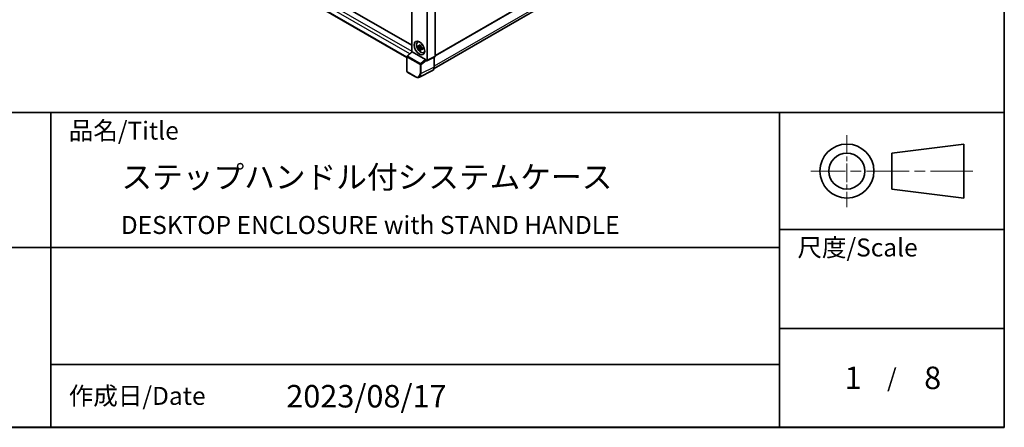
# Model space of a CAD drawing. Units: millimetres. Extents: x 0 to 11409, y 1 to 1687.
# Drawn here: x 1690 to 2346, y 1 to 273 of the extents above; entities that cross this region are included whole.
import ezdxf
from ezdxf.enums import TextEntityAlignment as Align

# ---------------------------------------------------------------- set-up
doc = ezdxf.new("R2010")
doc.units = ezdxf.units.MM
doc.linetypes.add('CHAIN', pattern=[0.3543, 0.2362, -0.0295, 0.0591, -0.0295])
for name, color, linetype, lineweight in [('Border (ISO)', 7, 'Continuous', 35), ('Title (ISO)', 7, 'Continuous', 35), ('Visible (ISO)', 7, 'Continuous', 35), ('Visible Narrow (ISO)', 7, 'Continuous', 25)]:
    doc.layers.add(name, color=color, linetype=linetype, lineweight=lineweight)
doc.styles.add('Note Text (TK)', font='MS PGothic.ttf')
doc.styles.add('文字スタイル67', font='arial.ttf')

# ---------------------------------------------------------------- blocks, each defined once
blk = doc.blocks.new('図面枠 tk図枠')
at = {"layer": 'Border (ISO)'}
for p in [(405.5, 289), (14.5, 8)]:
    blk.add_line(p, (405.5, 8), dxfattribs=at)
blk = doc.blocks.new('表題欄 tk表題欄')
at = {"layer": 'Title (ISO)'}
for p, q in [((74.71, 244.05), (255.71, 244.05)), ((149.71, 244.05), (149.71, 209.05)), ((230.71, 244.05), (230.71, 209.05)), ((255.71, 244.05), (255.71, 209.05)), ((243.21, 239.55), (251.21, 240.55)), ((251.21, 234.55), (251.21, 240.55)), ((243.21, 239.55), (243.21, 235.55)), ((243.21, 235.55), (251.21, 234.55)), ((230.71, 231.05), (255.71, 231.05)), ((74.71, 229.05), (230.71, 229.05)), ((230.71, 220.05), (255.71, 220.05)), ((149.71, 216.05), (230.71, 216.05)), ((255.71, 209.05), (74.71, 209.05))]:
    blk.add_line(p, q, dxfattribs=at)
at = {"layer": 'Title (ISO)', "color": 4, "linetype": 'CHAIN', "lineweight": 18, "ltscale": 8.88956, "true_color": 0x00ffff}
blk.add_line((238.21, 241.55), (238.21, 233.55), dxfattribs=at)
at = {"layer": 'Title (ISO)', "color": 4, "linetype": 'CHAIN', "lineweight": 18, "ltscale": 20.001633, "true_color": 0x00ffff}
blk.add_line((252.21, 237.55), (234.21, 237.55), dxfattribs=at)
at = {"layer": 'Title (ISO)'}
for radius in [3, 2]:
    blk.add_circle((238.21, 237.55), radius, dxfattribs=at)
at = {"layer": 'Title (ISO)', "color": 1, "true_color": 0xff0000, "char_height": 2, "attachment_point": 4, "line_spacing_factor": 1.5, "style": 'Note Text (TK)'}
for s, insert in [('\\fＭＳ Ｐゴシック|b0|i0;\\H2.0000;品名/Title', (151.71, 242.05)), ('\\fＭＳ Ｐゴシック|b0|i0;\\H2.0000;尺度/Scale', (232.71, 229.05)), ('\\fＭＳ Ｐゴシック|b0|i0;\\H2.0000;作成日/Date', (151.71, 212.55))]:
    blk.add_mtext(s, dxfattribs=dict(at, insert=insert))
at = {"layer": 'Title (ISO)', "color": 7, "insert": (243.21, 214.55), "char_height": 2, "attachment_point": 5, "line_spacing_factor": 1.5, "style": 'Note Text (TK)'}
blk.add_mtext('\\fＭＳ Ｐゴシック|b0|i0;\\H2.0000;/', dxfattribs=at)
at = {"layer": 'Title (ISO)', "color": 7}
for tag, p, height, style in [('<品名>_001', (157.57, 235.64), 2.5, 'Note Text (TK)'), ('<Title>_001', (157.49, 230.55), 2, '文字スタイル67'), ('<ページ_No.>_001', (237.95, 213.3), 2.5, 'Note Text (TK)'), ('<総ページ数>_001', (246.8, 213.3), 2.5, 'Note Text (TK)'), ('作成日_001', (175.87, 211.28), 2.5, 'Note Text (TK)')]:
    blk.add_attdef(tag, p, '', height=height, dxfattribs=dict(at, style=style))
at = {"layer": 'Title (ISO)', "color": 7, "style": 'Note Text (TK)'}
blk.add_attdef('<尺度>', text='', height=2.5, dxfattribs=at).set_placement((243.21, 223.55), align=Align.MIDDLE_CENTER)

msp = doc.modelspace()

# ---------------------------------------------------------------- linework, layer by layer
at = {"layer": 'Visible (ISO)'}
for p, q in [((1951.2423, 404.1383), (1951.2423, 251.2127)), ((1961.4785, 400.9039), (1961.4785, 245.788)), ((1966.967, 404.0727), (1966.967, 248.5291)), ((1755.0117, 369.0649), (1951.2423, 255.7712)), ((1948.0252, 247.5274), (1750.7262, 361.438)), ((2141.5188, 349.5463), (1966.967, 248.7688)), ((1966.1427, 240.204), (2139.8065, 340.4688)), ((1955.159, 257.7547), (1955.772, 258.2021)), ((1948.1855, 248.3832), (1951.3181, 251.2829)), ((1960.4207, 246.1854), (1951.593, 251.2821)), ((1957.4021, 254.7976), (1955.5035, 254.3986)), ((1956.4185, 252.8138), (1957.7133, 254.2586)), ((1957.3305, 255.5672), (1956.8258, 255.2759)), ((1956.8258, 254.1056), (1957.632, 254.571)), ((1957.4021, 255.3106), (1957.4021, 255.5282)), ((1957.4021, 254.7976), (1957.4021, 254.9072)), ((1957.5412, 254.7173), (1957.4021, 254.7976)), ((1957.7133, 254.2586), (1957.7133, 254.4192)), ((1957.7133, 254.2586), (1957.8083, 254.2038)), ((1958.344, 253.8118), (1957.8393, 253.5204)), ((1958.1576, 254.0021), (1958.346, 253.8933)), ((1959.1527, 250.8375), (1959.8466, 251.1447)), ((1948.0252, 238.2905), (1948.0252, 248.0163)), ((1960.7714, 245.3803), (1960.7714, 245.5651)), ((1960.7718, 245.38), (1960.7714, 245.3803)), ((1966.7423, 248.062), (1961.2538, 245.3209)), ((1966.2599, 247.821), (1966.2599, 241.1787)), ((1953.6945, 234.7286), (1948.2752, 237.8575)), ((1965.1366, 238.843), (1956.3369, 234.4483))]:
    msp.add_line(p, q, dxfattribs=at)
for centre, start, end in [((1948.5252, 248.0163), 132.7894813, 180), ((1948.5252, 238.2905), 180, 240)]:
    msp.add_arc(centre, 0.5, start, end, dxfattribs=at)
msp.add_ellipse((1956.3604, 253.8368), major_axis=(-2.5, 4.3301), ratio=0.57735027, dxfattribs=at)
for centre, major_axis, ratio, start_param, end_param in [((1957.2796, 254.3676), (-2.0006, 3.4652), 0.57735027, 5.8919852, 9.81597807), ((1958.4817, 255.0616), (2.5, -4.3301), 0.57735027, 3.57974168, 3.80314763), ((1951.596, 250.8589), (0.2435, -0.4488), 0.5718249, 2.39113693, 3.28641551), ((1956.8492, 254.1191), (-0.7827, 1.3557), 0.57735027, 5.97330265, 6.59306797), ((1956.8492, 254.1191), (-0.7827, 1.3557), 0.57735027, 1.26091366, 1.88067899), ((1956.8492, 254.1191), (0.7827, -1.3557), 0.57735027, 1.26091366, 1.88067899), ((1956.8492, 254.1191), (0.7827, -1.3557), 0.57735027, 5.97330265, 6.59306797), ((1958.4817, 255.0616), (2.5, -4.3301), 0.57735027, 5.62163033, 5.84503628), ((1960.4176, 245.7657), (0.241, -0.4452), 0.58179756, 0.82141755, 2.38355232), ((1960.7709, 246.1975), (0.5006, -0.8671), 0.5766475, 5.49839613, 7.06797448), ((1966.2594, 248.9386), (0.5006, -0.8671), 0.5766475, 6.24832118, 7.06797448), ((1962.7222, 243.2261), (2.503, -4.3354), 0.5766475, 6.24832118, 7.06797448)]:
    msp.add_ellipse(centre, major_axis=major_axis, ratio=ratio, start_param=start_param, end_param=end_param, dxfattribs=at)
for points, knots in [([(1955.5035, 254.3986), (1955.4872, 254.5967), (1955.4796, 254.794), (1955.4796, 255.1636), (1955.4872, 255.364), (1955.5035, 255.569)], [4.331071921, 4.331071921, 4.331071921, 4.331071921, 4.398975087, 4.398975087, 4.466878254, 4.466878254, 4.466878254, 4.466878254]), ([(1955.5035, 255.569), (1955.5921, 255.493), (1955.6822, 255.4183), (1955.8041, 255.3206), (1955.8345, 255.2964), (1955.8651, 255.2724)], [4.4863158772, 4.4863158772, 4.4863158772, 4.4863158772, 4.5307133937, 4.5307133937, 4.5453911286, 4.5453911286, 4.5453911286, 4.5453911286]), ([(1955.8651, 254.1021), (1955.8345, 254.1261), (1955.8041, 254.1502), (1955.6822, 254.248), (1955.5921, 254.3227), (1955.5035, 254.3986)], [4.8174915459, 4.8174915459, 4.8174915459, 4.8174915459, 4.8321692807, 4.8321692807, 4.8765667973, 4.8765667973, 4.8765667973, 4.8765667973]), ([(1956.3425, 255.5481), (1956.348, 255.5929), (1956.3537, 255.6378), (1956.3773, 255.8196), (1956.397, 255.9578), (1956.4185, 256.0972)], [4.8174915459, 4.8174915459, 4.8174915459, 4.8174915459, 4.8321692807, 4.8321692807, 4.8765667973, 4.8765667973, 4.8765667973, 4.8765667973]), ([(1956.4185, 252.8138), (1956.397, 252.9285), (1956.3773, 253.044), (1956.3537, 253.1984), (1956.348, 253.2368), (1956.3425, 253.2753)], [4.4863158772, 4.4863158772, 4.4863158772, 4.4863158772, 4.5307133937, 4.5307133937, 4.5453911286, 4.5453911286, 4.5453911286, 4.5453911286]), ([(1956.4185, 256.0972), (1956.5819, 255.996), (1956.7489, 255.8964), (1957.069, 255.7116), (1957.2464, 255.6124), (1957.432, 255.5121)], [4.331071921, 4.331071921, 4.331071921, 4.331071921, 4.398975087, 4.398975087, 4.466878254, 4.466878254, 4.466878254, 4.466878254]), ([(1957.432, 252.2287), (1957.2464, 252.317), (1957.069, 252.4107), (1956.7489, 252.5955), (1956.5819, 252.7007), (1956.4185, 252.8138)], [4.331071921, 4.331071921, 4.331071921, 4.331071921, 4.398975087, 4.398975087, 4.466878254, 4.466878254, 4.466878254, 4.466878254]), ([(1957.432, 255.5121), (1957.4105, 255.3726), (1957.3909, 255.2345), (1957.3672, 255.0527), (1957.3615, 255.0077), (1957.356, 254.9629)], [4.4863158772, 4.4863158772, 4.4863158772, 4.4863158772, 4.5307133937, 4.5307133937, 4.5453911286, 4.5453911286, 4.5453911286, 4.5453911286]), ([(1957.356, 252.6901), (1957.3615, 252.6516), (1957.3672, 252.6132), (1957.3909, 252.4588), (1957.4105, 252.3433), (1957.432, 252.2287)], [4.8174915459, 4.8174915459, 4.8174915459, 4.8174915459, 4.8321692807, 4.8321692807, 4.8765667973, 4.8765667973, 4.8765667973, 4.8765667973]), ([(1957.8334, 254.136), (1957.8749, 254.1184), (1957.9167, 254.1008), (1958.086, 254.0305), (1958.2155, 253.9784), (1958.347, 253.9273)], [4.8174915459, 4.8174915459, 4.8174915459, 4.8174915459, 4.8321692807, 4.8321692807, 4.8765667973, 4.8765667973, 4.8765667973, 4.8765667973]), ([(1958.347, 252.7569), (1958.2155, 252.8081), (1958.086, 252.8601), (1957.9167, 252.9305), (1957.8749, 252.9481), (1957.8334, 252.9657)], [4.4863158772, 4.4863158772, 4.4863158772, 4.4863158772, 4.5307133937, 4.5307133937, 4.5453911286, 4.5453911286, 4.5453911286, 4.5453911286]), ([(1958.347, 253.9273), (1958.341, 253.7163), (1958.3383, 253.5131), (1958.3383, 253.1435), (1958.341, 252.949), (1958.347, 252.7569)], [4.331071921, 4.331071921, 4.331071921, 4.331071921, 4.398975087, 4.398975087, 4.466878254, 4.466878254, 4.466878254, 4.466878254]), ([(1956.3369, 234.4483), (1956.1819, 234.3708), (1956.0166, 234.3136), (1955.6747, 234.2407), (1955.4981, 234.2249), (1955.1403, 234.2319), (1954.9592, 234.2545), (1954.5962, 234.3344), (1954.4143, 234.3916), (1954.0524, 234.5374), (1953.8724, 234.6259), (1953.6945, 234.7286)], [0.03486413, 0.03486413, 0.03486413, 0.03486413, 0.184849139, 0.184849139, 0.334834148, 0.334834148, 0.484819157, 0.484819157, 0.634804167, 0.634804167, 0.784789176, 0.784789176, 0.784789176, 0.784789176])]:
    msp.add_open_spline(points, degree=3, knots=knots, dxfattribs=at)
for points, weights in [([(1956.8258, 255.2759), (1956.4739, 255.2893), (1955.8651, 255.2724)], [1.35956394726, 1.22656475141, 1.03074466748]), ([(1955.8651, 254.1021), (1956.4739, 254.119), (1956.8258, 254.1056)], [1.03074466748, 1.22656475141, 1.35956394726]), ([(1956.3425, 255.5481), (1956.6615, 255.3976), (1956.8258, 255.2759)], [1.03074466748, 1.22656475141, 1.35956394726]), ([(1956.8258, 254.1056), (1956.6615, 253.7941), (1956.3425, 253.2753)], [1.35956394726, 1.22656475141, 1.03074466748]), ([(1957.356, 252.6901), (1957.675, 253.2089), (1957.8393, 253.5204)], [1.03074466748, 1.22656475141, 1.35956394726]), ([(1957.8393, 253.5204), (1957.8627, 253.3172), (1957.8334, 252.9657)], [1.35956394726, 1.22656475141, 1.03074466748])]:
    msp.add_rational_spline(points, weights, degree=2, dxfattribs=at)
at = {"layer": 'Visible Narrow (ISO)'}
for p, q in [((1949.9292, 249.9973), (1750.4155, 365.1866)), ((1750.4155, 362.1247), (1948.0255, 248.0345)), ((1751.4762, 367.0237), (1951.2423, 251.6887)), ((2141.6224, 349.7752), (1966.967, 248.9379)), ((2140.7385, 342.5288), (1966.2599, 241.7935)), ((1948.4374, 248.3611), (1951.593, 251.2821)), ((1948.1716, 238.0864), (1948.1716, 247.8121)), ((1948.1716, 247.8121), (1956.771, 242.8473)), ((1957.0368, 243.3962), (1948.4374, 248.3611)), ((1960.4207, 246.1854), (1957.0368, 243.3962)), ((1957.4655, 242.8403), (1960.7714, 245.5651)), ((1966.967, 248.5291), (1961.4785, 245.788)), ((1953.5909, 234.9575), (1948.1716, 238.0864)), ((1956.771, 242.8473), (1956.771, 236.7935)), ((1957.4655, 236.7865), (1957.4655, 242.8403)), ((1966.2599, 241.1787), (1957.4655, 236.7865))]:
    msp.add_line(p, q, dxfattribs=at)
for centre, major_axis, ratio, start_param, end_param in [((1948.5252, 248.0163), (-0.5, 0), 0.57735027, 0, 0.78539816), ((1948.5252, 248.0163), (-0.25, -0.433), 0.57735027, 4.17779463, 5.49778714), ((1948.5252, 248.0163), (-0.3397, 0.3669), 0.43528024, 5.38790672, 6.28318531), ((1957.1245, 243.0514), (0.25, 0.433), 0.57735027, 1.03620198, 2.35619449), ((1957.1245, 243.0514), (-0.318, 0.3858), 0.39624112, 3.84968252, 5.41181729), ((1948.5252, 238.2905), (-0.5, 0), 0.57735027, 0, 0.78539816), ((1948.5252, 238.2905), (-0.25, -0.433), 0.57735027, 5.49778714, 6.28318531), ((1953.587, 238.6362), (2.2527, -3.9019), 0.5766475, 5.49839613, 7.06797448), ((1953.9406, 238.8404), (2.4763, -4.3494), 0.57677384, 6.25179868, 7.07145199), ((1957.1245, 243.0514), (-0.5, 0), 0.57735027, 0.78539816, 2.32128791), ((1957.1245, 236.9976), (0.5, 0), 0.57735027, 3.92699082, 5.46288056), ((1953.9445, 235.1616), (-0.25, -0.433), 0.57735027, 5.49778714, 6.28318531)]:
    msp.add_ellipse(centre, major_axis=major_axis, ratio=ratio, start_param=start_param, end_param=end_param, dxfattribs=at)

# ---------------------------------------------------------------- block references
at = {"xscale": 6, "yscale": 6, "zscale": 6}
msp.add_blockref('図面枠 tk図枠', (-86.5185, -47.1995), dxfattribs=at)
ref = msp.add_blockref('表題欄 tk表題欄', (812.2286, -1253.516), dxfattribs=dict(xscale=6, yscale=6, zscale=6))
ref.add_attrib('<品名>_001', 'ステップハンドル付システムケース', (1757.6292, 160.3203), dxfattribs={"layer": 'Title (ISO)', "color": 7, "height": 15, "style": 'Note Text (TK)'})
ref.add_attrib('作成日_001', '2023/08/17', (1867.5554, 14.0448), dxfattribs={"layer": 'Title (ISO)', "color": 7, "height": 15, "style": 'Note Text (TK)'})
ref.add_attrib('<Title>_001', 'DESKTOP ENCLOSURE with STAND HANDLE', (1757.1882, 129.7964), dxfattribs={"layer": 'Title (ISO)', "color": 7, "height": 12, "style": '文字スタイル67'})
ref.add_attrib('<ページ_No.>_001', '1', (2239.9219, 26.3005), dxfattribs={"layer": 'Title (ISO)', "color": 7, "height": 15, "style": 'Note Text (TK)'})
ref.add_attrib('<総ページ数>_001', '8', (2293.027, 26.3005), dxfattribs={"layer": 'Title (ISO)', "color": 7, "height": 15, "style": 'Note Text (TK)'})

doc.saveas('drawing.dxf')
